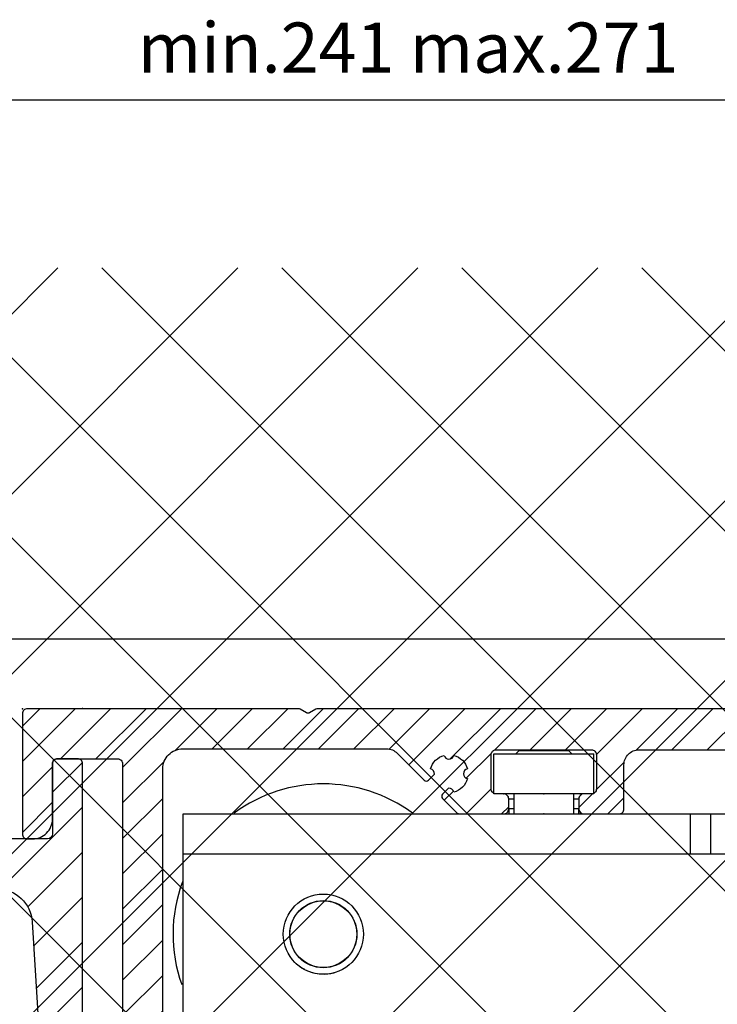
# Model space of a CAD drawing. Units: millimetres. Extents: x -3200 to 5262, y -3024 to 2395.
# Drawn here: x 5082 to 5151, y 2267 to 2365 of the extents above; entities that cross this region are included whole.
import ezdxf

# ---------------------------------------------------------------- set-up
doc = ezdxf.new("R2010")
doc.units = ezdxf.units.MM
for name, color, linetype in [('2', 7, 'Continuous'), ('Building-Gebäude', 6, 'Continuous'), ('dimension-Bemassung', 5, 'Continuous'), ('hatching-Schraffur', 5, 'Continuous'), ('insert point -Einfügepunkt', 1, 'Continuous'), ('outline-Körperkante', 7, 'Continuous')]:
    doc.layers.add(name, color=color, linetype=linetype)
doc.styles.add('Text_5', font='arial.ttf', dxfattribs={"height": 5})
doc.dimstyles.new('Details', dxfattribs={"dimtxt": 5, "dimasz": 6, "dimexe": 1.25, "dimexo": 0.625, "dimgap": 2, "dimtad": 1, "dimdec": 1, "dimtxsty": 'Text_5', "dimcen": 2.5, "dimadec": 0, "dimazin": 0, "dimtfac": 1, "dimtdec": 1, "dimtmove": 0, "dimatfit": 3, "dimfxl": 1, "dimarcsym": 0})

# ---------------------------------------------------------------- blocks, each defined once
blk = doc.blocks.new('*D209')
at = {"layer": 'Defpoints', "color": 0, "transparency": 16777216}
for p in [(100.18, 2403.247), (-140.823, 2349.43), (100.18, 2318.799)]:
    blk.add_point(p, dxfattribs=at)
at = {"layer": 'dimension-Bemassung', "color": 0, "lineweight": -2, "transparency": 16777216}
for p, q in [((-140.823, 2350.055), (-140.823, 2404.497)), ((100.18, 2319.424), (100.18, 2404.497)), ((-134.823, 2403.247), (94.18, 2403.247))]:
    blk.add_line(p, q, dxfattribs=at)
at = {"layer": 'dimension-Bemassung', "color": 0, "transparency": 16777216}
for points in [[(-134.823, 2404.247), (-134.823, 2402.247), (-140.823, 2403.247)], [(94.18, 2404.247), (94.18, 2402.247), (100.18, 2403.247)]]:
    blk.add_solid(points, dxfattribs=at)
at = {"layer": 'dimension-Bemassung', "color": 0, "transparency": 16777216, "insert": (-20.321, 2407.798), "char_height": 5, "attachment_point": 5, "style": 'Text_5'}
blk.add_mtext('min.241 max.271', dxfattribs=at)
blk = doc.blocks.new('SR_TEP_WA_DG')
at = {"layer": 'hatching-Schraffur'}
h = blk.add_hatch(dxfattribs=at)
h.set_pattern_fill('ANSI37', color=256, scale=4, style=0)
h.set_pattern_definition([(45, (-7834.862, -3270.47), (-8.980256, 8.980256), []), (135, (-7834.862, -3270.47), (-8.980256, -8.980256), [])])
edge = h.paths.add_edge_path()
edge.add_line((262.266, 244.016), (-99.906, 244.016))
edge.add_line((-99.906, 244.016), (-99.906, 0))
edge.add_line((0, 0), (-99.906, 0))
edge.add_line((0, 206.982), (262.266, 206.982))
edge.add_line((0, 206.982), (0, 0))
edge.add_line((262.266, 206.982), (262.266, 244.016))
at = {"layer": 'Building-Gebäude'}
blk.add_line((0, 206.982), (262.266, 206.982), dxfattribs=at)
blk = doc.blocks.new('330715_Kämpfer_Teleskop_200_hoch')
at = {"layer": 'hatching-Schraffur'}
h = blk.add_hatch(dxfattribs=at)
h.set_pattern_fill('ANSI31', color=256, style=0)
h.set_pattern_definition([(45, (-160.8, -84.4447), (-2.245064, 2.245064), [])])
edge = h.paths.add_edge_path()
edge.add_line((5.987, 122.93), (5.988, 129.051))
edge.add_arc((5.688, 129.051), 0.3, 359.98965, 389.33043)
edge.add_line((5.949, 129.198), (5.581, 129.853))
edge.add_arc((5.843, 130), 0.3, 150.00007, 209.33043, ccw=False)
edge.add_line((5.583, 130.15), (5.948, 130.782))
edge.add_arc((5.688, 130.932), 0.3, 330.00007, 360.00134)
edge.add_line((5.988, 130.932), (5.988, 144.051))
edge.add_arc((5.688, 144.051), 0.3, 0.00141, 29.33043)
edge.add_line((5.949, 144.198), (5.581, 144.853))
edge.add_arc((5.843, 145), 0.3, 150.00007, 209.33043, ccw=False)
edge.add_line((5.583, 145.15), (5.948, 145.783))
edge.add_arc((5.688, 145.933), 0.3, 330.00007, 359.98966)
edge.add_line((5.988, 145.932), (5.995, 185.087))
edge.add_arc((14.895, 185.086), 8.9, 90.03123, 179.98955, ccw=False)
edge.add_line((14.89, 193.986), (42.268, 194.001))
edge.add_arc((42.269, 193.501), 0.5, 0.0025, 90.0444, ccw=False)
edge.add_line((42.769, 193.501), (42.769, 185.6))
edge.add_arc((43.269, 185.6), 0.5, 180.0025, 270)
edge.add_line((43.269, 185.1), (46.269, 185.1))
edge.add_arc((46.269, 185.6), 0.5, 270, 360.00043)
edge.add_line((46.769, 185.6), (46.769, 186.6))
edge.add_arc((46.269, 186.6), 0.5, 0.00043, 90.00014)
edge.add_line((46.269, 187.1), (45.269, 187.1))
edge.add_arc((45.269, 187.6), 0.5, 180, 270.00014, ccw=False)
edge.add_line((44.769, 187.6), (44.769, 191))
edge.add_arc((45.269, 191), 0.5, 90, 180, ccw=False)
edge.add_line((45.269, 191.5), (46.269, 191.5))
edge.add_arc((46.269, 192), 0.5, 270, 360)
edge.add_line((46.769, 192), (46.769, 193.5))
edge.add_arc((47.269, 193.5), 0.5, 90, 180, ccw=False)
edge.add_line((47.269, 194), (52.769, 194))
edge.add_arc((52.769, 193.5), 0.5, 0, 90, ccw=False)
edge.add_line((53.269, 193.5), (53.269, 192))
edge.add_arc((53.769, 192), 0.5, 180, 270)
edge.add_line((53.769, 191.5), (54.769, 191.5))
edge.add_arc((54.769, 191), 0.5, 0, 90, ccw=False)
edge.add_line((55.269, 191), (55.269, 187.6))
edge.add_arc((54.769, 187.6), 0.5, -90, 0, ccw=False)
edge.add_line((54.769, 187.1), (53.769, 187.1))
edge.add_arc((53.769, 186.6), 0.5, 90, 180)
edge.add_line((53.269, 186.6), (53.269, 185.6))
edge.add_arc((53.769, 185.6), 0.5, 180, 270.00009)
edge.add_line((53.769, 185.1), (59.269, 185.1))
edge.add_arc((59.269, 185.6), 0.5, 270.00009, 360.00046)
edge.add_line((59.769, 185.6), (59.769, 186.6))
edge.add_arc((59.269, 186.6), 0.5, 0.00046, 90.00014)
edge.add_line((59.269, 187.1), (58.269, 187.1))
edge.add_arc((58.269, 187.6), 0.5, 180, 270.00014, ccw=False)
edge.add_line((57.769, 187.6), (57.769, 191))
edge.add_arc((58.269, 191), 0.5, 90, 180, ccw=False)
edge.add_line((58.269, 191.5), (59.269, 191.5))
edge.add_arc((59.269, 192), 0.5, 270, 360.00039)
edge.add_line((59.769, 192), (59.769, 194.501))
edge.add_arc((60.269, 194.501), 0.5, 90.00004, 180.00039, ccw=False)
edge.add_line((60.269, 195.001), (65.769, 195.001))
edge.add_arc((65.769, 194.501), 0.5, 0.00039, 90.00004, ccw=False)
edge.add_line((66.269, 194.501), (66.269, 192))
edge.add_arc((66.769, 192), 0.5, 180.00039, 270.00011)
edge.add_line((66.769, 191.5), (67.769, 191.5))
edge.add_arc((67.769, 191), 0.5, 0, 90.00011, ccw=False)
edge.add_line((68.269, 191), (68.269, 187.6))
edge.add_arc((67.769, 187.6), 0.5, -90, 0, ccw=False)
edge.add_line((67.769, 187.1), (66.769, 187.1))
edge.add_arc((66.769, 186.6), 0.5, 90, 180)
edge.add_line((66.269, 186.6), (66.269, 185.6))
edge.add_arc((66.769, 185.6), 0.5, 180, 270.00017)
edge.add_line((66.769, 185.1), (69.769, 185.1))
edge.add_arc((69.769, 185.6), 0.5, 270.00017, 360.00002)
edge.add_line((70.269, 185.6), (70.269, 190.6))
edge.add_arc((70.769, 190.6), 0.5, 90.00027, 180.00002, ccw=False)
edge.add_line((70.769, 191.1), (72.498, 191.1))
edge.add_arc((72.498, 190.6), 0.5, 0.00002, 90.00027, ccw=False)
edge.add_line((72.998, 190.6), (72.998, 182.501))
edge.add_arc((73.498, 182.501), 0.5, 180, 270.00038)
edge.add_line((73.498, 182.001), (79.491, 182.001))
edge.add_arc((79.491, 178.501), 3.5, 3.5, 90.00022, ccw=False)
edge.add_line((82.985, 178.715), (84.927, 146.97))
edge.add_arc((85.426, 147), 0.5, 183.5, 270)
edge.add_line((85.426, 146.5), (87.498, 146.5))
edge.add_arc((87.498, 147), 0.5, 270, 359.99982)
edge.add_line((87.998, 147), (87.998, 194.502))
edge.add_arc((87.498, 194.502), 0.5, 359.99982, 450)
edge.add_line((87.498, 195.002), (85.498, 195.002))
edge.add_arc((85.498, 194.502), 0.5, 90, 180)
edge.add_line((84.998, 194.502), (84.998, 187.502))
edge.add_arc((84.498, 187.502), 0.5, -89.99951, 0, ccw=False)
edge.add_line((84.498, 187.002), (78.498, 187.002))
edge.add_arc((78.498, 187.502), 0.5, 180, 270.00053, ccw=False)
edge.add_line((77.998, 187.502), (77.998, 195.002))
edge.add_line((77.998, 195.002), (72.999, 200))
edge.add_line((72.999, 200), (25.365, 200))
edge.add_line((25.365, 200), (24.499, 199.5))
edge.add_line((24.499, 199.5), (23.633, 200))
edge.add_line((23.633, 200), (3.998, 200))
edge.add_arc((3.998, 196), 4, 90.00012, 180.0007)
edge.add_line((-0.002, 196), (0, 0.5))
edge.add_arc((0.5, 0.5), 0.5, 180.00069, 270)
edge.add_line((0.5, 0), (9.4, 0))
edge.add_arc((9.4, 0.3), 0.3, 270, 299.99641)
edge.add_line((9.55, 0.04), (9.85, 0.213))
edge.add_arc((10, -0.046), 0.3, 60.00073, 119.99641, ccw=False)
edge.add_line((10.15, 0.213), (10.45, 0.04))
edge.add_arc((10.6, 0.3), 0.3, 240.00073, 270)
edge.add_line((10.6, 0), (18.5, 0))
edge.add_arc((18.5, 0.5), 0.5, 270, 359.99999)
edge.add_line((19, 0.5), (19, 2.902))
edge.add_arc((18.5, 2.902), 0.5, 359.99999, 450)
edge.add_line((18.5, 3.402), (18, 3.402))
edge.add_arc((18, 2.902), 0.5, 90, 180)
edge.add_line((17.5, 2.902), (17.5, 2.433))
edge.add_arc((17, 2.433), 0.5, -90, 0, ccw=False)
edge.add_line((17, 1.933), (16.5, 1.933))
edge.add_arc((16.5, 2.433), 0.5, 180, 270, ccw=False)
edge.add_line((16, 2.433), (16, 8.949))
edge.add_arc((16.5, 8.949), 0.5, 90, 180, ccw=False)
edge.add_line((16.5, 9.449), (17, 9.449))
edge.add_arc((17, 8.949), 0.5, 0, 90, ccw=False)
edge.add_line((17.5, 8.949), (17.5, 8.499))
edge.add_arc((18, 8.499), 0.5, 180, 270)
edge.add_line((18, 7.999), (18.5, 7.999))
edge.add_arc((18.5, 8.499), 0.5, 270, 360)
edge.add_line((19, 8.499), (19, 25.519))
edge.add_arc((18.5, 25.519), 0.5, 0, 90)
edge.add_line((18.5, 26.019), (16.5, 26.019))
edge.add_arc((16.5, 25.519), 0.5, 90, 180)
edge.add_line((16, 25.519), (16, 12.449))
edge.add_arc((15.5, 12.449), 0.5, -90, 0, ccw=False)
edge.add_line((15.5, 11.949), (14, 11.949))
edge.add_arc((14, 11.449), 0.5, 90, 180)
edge.add_line((13.5, 11.449), (13.5, 4.019))
edge.add_arc((13, 4.019), 0.5, -89.99958, 0, ccw=False)
edge.add_line((13, 3.519), (4, 3.519))
edge.add_arc((4, 4.019), 0.5, 179.99993, 270.00042, ccw=False)
edge.add_line((3.5, 4.019), (3.5, 41.576))
edge.add_arc((3.2, 41.576), 0.3, 359.99992, 389.99967)
edge.add_line((3.46, 41.726), (3.086, 42.372))
edge.add_arc((3.346, 42.522), 0.3, 150.00033, 209.99967, ccw=False)
edge.add_line((3.086, 42.672), (3.46, 43.318))
edge.add_arc((3.2, 43.468), 0.3, 330.00033, 359.99994)
edge.add_line((3.5, 43.468), (3.5, 60.911))
edge.add_arc((5, 60.911), 1.5, 90.00057, 179.99993, ccw=False)
edge.add_line((5, 62.411), (10.4, 62.411))
edge.add_arc((10.4, 62.911), 0.5, 270.00074, 360.00008)
edge.add_line((10.9, 62.911), (10.9, 66.411))
edge.add_arc((10.4, 66.411), 0.5, 0.00008, 90)
edge.add_line((10.4, 66.911), (9.4, 66.911))
edge.add_arc((9.4, 66.411), 0.5, 90, 180)
edge.add_line((8.9, 66.411), (8.9, 65.661))
edge.add_arc((8.4, 65.661), 0.5, -90, 0, ccw=False)
edge.add_line((8.4, 65.161), (5, 65.161))
edge.add_arc((5, 65.661), 0.5, 180, 270, ccw=False)
edge.add_line((4.5, 65.661), (4.5, 75.161))
edge.add_arc((5, 75.161), 0.5, 90, 180, ccw=False)
edge.add_line((5, 75.661), (8.4, 75.661))
edge.add_arc((8.4, 75.161), 0.5, 0, 90, ccw=False)
edge.add_line((8.9, 75.161), (8.9, 74.411))
edge.add_arc((9.4, 74.411), 0.5, 180, 270)
edge.add_line((9.4, 73.911), (10.4, 73.911))
edge.add_arc((10.4, 74.411), 0.5, 270, 360)
edge.add_line((10.9, 74.411), (10.9, 77.911))
edge.add_arc((10.4, 77.911), 0.5, 0, 90.002)
edge.add_line((10.4, 78.411), (6.5, 78.411))
edge.add_arc((6.5, 79.911), 1.5, 180.00811, 270.00225, ccw=False)
edge.add_line((5, 79.911), (5, 81.501))
edge.add_arc((6.5, 81.501), 1.5, 90.00191, 180.00811, ccw=False)
edge.add_line((6.5, 83.001), (24.501, 83.004))
edge.add_arc((24.501, 82.504), 0.5, 0.00565, 90.03714, ccw=False)
edge.add_line((25.001, 82.504), (25.001, 79.604))
edge.add_arc((25.001, 89.604), 10, 270, 360)
edge.add_line((35.001, 89.604), (35.001, 94.002))
edge.add_arc((34.501, 94.002), 0.5, 0, 90)
edge.add_line((34.501, 94.502), (33.501, 94.502))
edge.add_arc((33.501, 94.002), 0.5, 90, 180)
edge.add_line((33.001, 94.002), (33.001, 89.002))
edge.add_arc((32.501, 89.002), 0.5, -90, 0, ccw=False)
edge.add_line((32.501, 88.502), (27.985, 88.502))
edge.add_arc((26.501, 87.902), 1.6, 22.02431, 157.97564)
edge.add_line((25.018, 88.502), (20.501, 88.502))
edge.add_arc((20.501, 89.002), 0.5, 180, 269.99989, ccw=False)
edge.add_line((20.001, 89.002), (20.001, 94.002))
edge.add_arc((19.501, 94.002), 0.5, 0, 90)
edge.add_line((19.501, 94.502), (16.501, 94.502))
edge.add_arc((16.501, 94.002), 0.5, 90, 180)
edge.add_line((16.001, 94.002), (16.001, 92.005))
edge.add_arc((13.001, 92.005), 3, -90, 0, ccw=False)
edge.add_line((13.001, 89.005), (7.498, 89.005))
edge.add_arc((7.498, 90.505), 1.5, 180.00356, 270, ccw=False)
edge.add_line((5.998, 90.505), (5.996, 121.054))
edge.add_arc((5.696, 121.054), 0.3, 0.00374, 29.99967)
edge.add_line((5.956, 121.204), (5.583, 121.85))
edge.add_arc((5.843, 122), 0.3, 150.00007, 209.99967, ccw=False)
edge.add_line((5.583, 122.15), (5.947, 122.78))
edge.add_arc((5.687, 122.93), 0.3, 330.00007, 359.99046)
at = {"layer": 'insert point -Einfügepunkt'}
blk.add_point((87.998, 200), dxfattribs=at)
at = {"layer": 'outline-Körperkante'}
for points in [[(79.491, 182.001, -0.396434), (82.985, 178.715), (84.927, 146.97, 0.396433)], [(87.998, 147), (87.998, 194.502, 0.414214), (87.498, 195.002), (85.498, 195.002, 0.414214), (84.998, 194.502), (84.998, 187.502, -0.414211), (84.498, 187.002), (78.498, 187.002, -0.414216)]]:
    blk.add_lwpolyline(points, format="xyb", dxfattribs=at)
blk = doc.blocks.new('SR_Kämpferprofil_Teleskop_vorne')
at = {"layer": 'hatching-Schraffur'}
h = blk.add_hatch(dxfattribs=at)
h.set_pattern_fill('ANSI31', color=256, scale=20, style=0)
h.set_pattern_definition([(45, (-581.1718, -522.789), (-1.767767, 1.767767), [])])
h.paths.add_polyline_path([(11, 6.99, -0.414214), (13, 8.99), (33.343, 8.99, -0.198961), (34.404, 8.55), (37.091, 5.863, 0.415341), (37.516, 5.863), (38.112, 6.463, 0.366138), (37.731, 6.992, -0.268444), (39.079, 8.336, 0.793231), (40.053, 8.336, -0.269339), (41.403, 6.987, 0.795387), (41.403, 6.013, -0.269515), (40.053, 4.662, 0.370193), (39.529, 5.048), (38.93, 4.449, 0.41408), (38.93, 4.025), (40.315, 2.639, 0.199031), (40.668, 2.492), (45.024, 2.492, 0.414214), (45.524, 2.992), (45.524, 3.992, 0.414214), (45.024, 4.492), (44.274, 4.492, -0.414214), (43.774, 4.992), (43.774, 8.392, -0.414214), (44.274, 8.892), (53.774, 8.892, -0.414214), (54.274, 8.392), (54.274, 4.992, -0.414214), (53.774, 4.492), (53.024, 4.492, 0.414214), (52.524, 3.992), (52.524, 2.992, 0.414214), (53.024, 2.492), (56.524, 2.492, 0.414214), (57.024, 2.992), (57.024, 7.392, -0.414214), (58.524, 8.892), (69.524, 8.892, -0.414214), (71.024, 7.392), (71.024, 2.992, 0.414214), (71.524, 2.492), (75.024, 2.492, 0.414214), (75.524, 2.992), (75.524, 3.992, 0.414214), (75.024, 4.492), (74.274, 4.492, -0.414214), (73.774, 4.992), (73.774, 8.392, -0.414214), (74.274, 8.892), (75.024, 8.892, 0.414214), (75.524, 9.392), (75.524, 9.892, -0.414214), (76.024, 10.392), (82.024, 10.392, -0.414214), (82.524, 9.892), (82.524, 9.392, 0.414214), (83.024, 8.892), (83.774, 8.892, -0.414214), (84.274, 8.392), (84.274, 4.992, -0.414214), (83.774, 4.492), (83.024, 4.492, 0.414214), (82.524, 3.992), (82.524, 2.992, 0.414214), (83.024, 2.492), (86.524, 2.492, 0.414214), (87.024, 2.992), (87.024, 8.892, -0.414214), (88.524, 10.392), (94.502, 10.392, -0.414214), (96.002, 8.892), (96.002, 3.492, 0.414214), (97.002, 2.492), (100.002, 2.492, 0.414214), (100.502, 2.992), (100.502, 3.992, 0.414214), (100.002, 4.492), (99.252, 4.492, -0.414214), (98.752, 4.992), (98.752, 8.392, -0.414214), (99.252, 8.892), (100.002, 8.892, 0.414214), (100.502, 9.392), (100.502, 9.892, -0.414214), (101.002, 10.392), (107.002, 10.392, -0.414214), (107.502, 9.892), (107.502, 9.392, 0.414214), (108.002, 8.892), (108.752, 8.892, -0.414214), (109.252, 8.392), (109.252, 4.992, -0.414214), (108.752, 4.492), (108.002, 4.492, 0.414214), (107.502, 3.992), (107.502, 2.992, 0.414214), (108.002, 2.492), (110.524, 2.492, 0.414214), (112.024, 3.992, -0.414214), (112.524, 4.492), (124.524, 4.492, 0.414214), (127.524, 7.492), (127.524, 8.992, -0.414214), (129.024, 10.492), (139.002, 10.492, 0.414214), (139.502, 10.992), (139.502, 12.49, 0.414214), (139.002, 12.99), (122.525, 12.99, 0.414214), (122.025, 12.49), (122.025, 11.492), (123.024, 10.492), (124.225, 10.492, -0.414214), (124.525, 10.192), (124.525, 8.292, -0.414214), (124.225, 7.992), (122.024, 7.992, 0.414214), (121.524, 7.492, -0.414214), (121.024, 6.992), (116.024, 6.992, -0.414214), (115.524, 7.492, 0.414214), (115.024, 7.992), (112.824, 7.992, -0.414214), (112.524, 8.292), (112.524, 10.192, -0.414214), (112.824, 10.492), (114.024, 10.492), (115.024, 11.492), (115.024, 12.49, 0.414214), (114.524, 12.99), (26.444, 12.99, 0.131651), (26.294, 12.95), (25.652, 12.579, -0.267946), (25.352, 12.579), (24.709, 12.95, 0.131651), (24.559, 12.99), (-2.5, 12.99, 0.414214), (-3, 12.49), (-3, 0.491, 0.414216), (-2.5, -0.009), (-2, -0.009, 0.414214), (0, 1.991), (0, 7.491, -0.414217), (0.5, 7.991), (6.5, 7.991, -0.414214), (7, 7.491), (7, -32.922, -0.414211), (6.5, -33.422), (3.5, -33.422, 0.414211), (3, -33.922), (3, -35.922, 0.414214), (3.5, -36.422), (6.5, -36.422, -0.414214), (7, -36.922), (7, -42.946, -0.414214), (6.5, -43.446), (1.5, -43.446, 0.414214), (1, -43.946), (1, -45.946, 0.414214), (1.5, -46.446), (6.5, -46.446, -0.414214), (7, -46.946), (7, -59.167, -0.414214), (6.5, -59.667), (0.5, -59.667, -0.414214), (0, -59.167), (0, -53.167, 0.414214), (-0.5, -52.667), (-2.5, -52.667, 0.414214), (-3, -53.167), (-3, -62.167, 0.414214), (-2.5, -62.667), (6.5, -62.667, -0.414214), (7, -63.167), (7, -69.17, 0.090538), (7.032, -69.347), (8.458, -73.121, -0.090536), (8.49, -73.298), (8.49, -93.332, 0.19891), (9.369, -95.453), (17.045, -103.129, 0.198912), (19.166, -104.008), (22.002, -104.008, -0.414214), (23.002, -105.008), (23.002, -107.064, 0.325938), (34.002, -102.834), (34.002, -93.008, 0.414214), (33.502, -92.508), (32.502, -92.508, 0.414214), (32.002, -93.008), (32.002, -98.008, -0.414214), (31.502, -98.508), (26.985, -98.508, 0.6742), (24.018, -98.508), (19.502, -98.508, -0.414214), (19.002, -98.008), (19.002, -93.008, 0.414214), (18.502, -92.508), (17.502, -92.508, 0.414214), (17.002, -93.008), (17.002, -96.222, -0.668178), (16.148, -96.575), (12.637, -93.064, -0.198911), (12.49, -92.71), (12.49, -72.436, 0.090536), (12.458, -72.26), (11.032, -68.486, -0.090538), (11, -68.309)])
at = {"layer": 'insert point -Einfügepunkt'}
for p in [(-3, 12.99), (45.024, 4.492), (49.024, 4.492), (49.024, 2.492)]:
    blk.add_point(p, dxfattribs=at)
at = {"layer": 'outline-Körperkante'}
for points in [[(11, -68.309), (11, 6.99, -0.414214), (13, 8.99), (33.343, 8.99, -0.198961), (34.404, 8.55), (37.091, 5.863, 0.415341), (37.516, 5.863), (38.112, 6.463, 0.366138), (37.731, 6.992, -0.268444), (39.079, 8.336, 0.793231), (40.053, 8.336, -0.269339), (41.403, 6.987, 0.795387), (41.403, 6.013, -0.269515), (40.053, 4.662, 0.370193), (39.529, 5.048), (38.93, 4.449, 0.41408), (38.93, 4.025), (40.315, 2.639, 0.199031), (40.668, 2.492), (45.024, 2.492, 0.414214), (45.524, 2.992), (45.524, 3.992, 0.414214), (45.024, 4.492), (44.274, 4.492, -0.414214), (43.774, 4.992), (43.774, 8.392, -0.414214), (44.274, 8.892), (53.774, 8.892, -0.414214), (54.274, 8.392), (54.274, 4.992, -0.414214), (53.774, 4.492), (53.024, 4.492, 0.414214), (52.524, 3.992), (52.524, 2.992, 0.414214), (53.024, 2.492), (56.524, 2.492, 0.414214), (57.024, 2.992), (57.024, 7.392, -0.414214), (58.524, 8.892), (69.524, 8.892, -0.414214)], [(114.524, 12.99), (26.444, 12.99, 0.131651), (26.294, 12.95), (25.652, 12.579, -0.267946), (25.352, 12.579), (24.709, 12.95, 0.131651), (24.559, 12.99), (-2.5, 12.99, 0.414214), (-3, 12.49), (-3, 0.491, 0.414214), (-2.5, -0.009), (-2, -0.009, 0.414214), (0, 1.991), (0, 7.491, -0.414217), (0.5, 7.991), (6.5, 7.991, -0.414214), (7, 7.491), (7, -32.922, -0.414211)]]:
    blk.add_lwpolyline(points, format="xyb", dxfattribs=at)
blk = doc.blocks.new('SR_PD2301 Teleskop_Flachmotor')
at = {"layer": '2', "color": 254, "linetype": 'Continuous'}
for p, q in [((45.52, 195.602), (45.22, 195.302)), ((50.52, 195.602), (45.52, 195.602)), ((50.82, 195.302), (50.52, 195.602)), ((45.02, 191.302), (45.02, 189.302)), ((51.02, 189.302), (51.02, 191.302))]:
    blk.add_line(p, q, dxfattribs=at)
at = {"layer": '2', "color": 30, "linetype": 'Continuous'}
for p, q in [((43.02, 191.302), (43.02, 195.302)), ((43.02, 195.302), (53.02, 195.302)), ((43.02, 194.802), (43.02, 194.802)), ((53.02, 191.302), (53.02, 195.302)), ((43.02, 191.302), (43.02, 191.302)), ((52.02, 191.302), (44.02, 191.302)), ((44.52, 190.802), (45.02, 190.802)), ((51.02, 190.802), (51.52, 190.802)), ((64.64, 189.302), (71.02, 189.302)), ((74.86, 185.302), (64.64, 185.302))]:
    blk.add_line(p, q, dxfattribs=at)
at = {"layer": '2', "color": 251, "linetype": 'Continuous'}
for p, q in [((44.02, 191.302), (43.02, 191.302)), ((44.52, 189.802), (44.52, 190.802)), ((51.52, 190.802), (51.52, 189.802)), ((53.02, 191.302), (52.02, 191.302)), ((40.079, 189.302), (44.02, 189.302)), ((52.02, 189.302), (55.02, 189.302))]:
    blk.add_line(p, q, dxfattribs=at)
at = {"layer": '2', "color": 150, "linetype": 'Continuous'}
for p, q in [((45.02, 189.802), (44.52, 189.802)), ((44.52, 189.802), (44.52, 189.302)), ((51.52, 189.802), (51.02, 189.802)), ((51.52, 189.302), (51.52, 189.802)), ((12.02, 189.302), (40.079, 189.302)), ((12.02, 185.302), (12.02, 189.302)), ((44.02, 189.302), (52.02, 189.302)), ((55.02, 189.302), (62.64, 189.302)), ((12.02, 169.302), (12.02, 185.302)), ((62.64, 185.302), (12.02, 185.302))]:
    blk.add_line(p, q, dxfattribs=at)
at = {"layer": '2', "color": 40, "linetype": 'Continuous'}
for p, q in [((62.64, 185.302), (62.64, 189.302)), ((62.64, 189.302), (64.64, 189.302)), ((64.64, 189.302), (64.64, 185.302)), ((64.64, 185.302), (62.64, 185.302))]:
    blk.add_line(p, q, dxfattribs=at)
at = {"layer": '2', "color": 237, "linetype": 'Continuous'}
blk.add_circle((26.02, 177.302), 4, dxfattribs=at)
at = {"layer": '2', "color": 221, "linetype": 'Continuous'}
for radius in [3.35, 3.33]:
    blk.add_circle((26.02, 177.302), radius, dxfattribs=at)
at = {"layer": '2', "color": 6, "linetype": 'Continuous'}
for start, end in [(53.64222, 126.35773), (159.67706, 199.55983)]:
    blk.add_arc((26.02, 177.302), 15, start, end, dxfattribs=at)
at = {"layer": '2', "color": 251, "linetype": 'Continuous'}
for centre, start, end in [((44.02, 190.802), 359.99864, 90.00681), ((52.02, 190.802), 90, 180), ((44.02, 189.802), 269.99983, 0.00011), ((52.02, 189.802), 180.00161, 269.99911)]:
    blk.add_arc(centre, 0.5, start, end, dxfattribs=at)
at = {"layer": '2', "color": 221, "linetype": 'Continuous'}
for start, end in [(227.34483, 241.75977), (304.20177, 310.91577), (249.79355, 265.19671), (272.17281, 289.37679)]:
    blk.add_arc((26.02, 177.302), 3.98, start, end, dxfattribs=at)
blk = doc.blocks.new('PD2301_TB_MF_Antreibsquerschnitt_kpl', base_point=(0, 0))
at = {"layer": 'outline-Körperkante'}
for name, p in [('SR_PD2301 Teleskop_Flachmotor', (86.017, 0.22)), ('330715_Kämpfer_Teleskop_200_hoch', (0.011, 0.029)), ('SR_Kämpferprofil_Teleskop_vorne', (85.009, 187.03))]:
    blk.add_blockref(name, p, dxfattribs=at)
blk = doc.blocks.new('*D228')
at = {"layer": 'Defpoints', "color": 0, "transparency": 16777216}
for p in [(100.18, 2403.247), (-140.823, 2349.43), (100.18, 2318.799)]:
    blk.add_point(p, dxfattribs=at)
at = {"layer": 'dimension-Bemassung', "color": 0, "lineweight": -2, "transparency": 16777216}
for p, q in [((-140.823, 2350.055), (-140.823, 2404.497)), ((100.18, 2319.424), (100.18, 2404.497)), ((-134.823, 2403.247), (94.18, 2403.247))]:
    blk.add_line(p, q, dxfattribs=at)
at = {"layer": 'dimension-Bemassung', "color": 0, "transparency": 16777216}
for points in [[(-134.823, 2404.247), (-134.823, 2402.247), (-140.823, 2403.247)], [(94.18, 2404.247), (94.18, 2402.247), (100.18, 2403.247)]]:
    blk.add_solid(points, dxfattribs=at)
at = {"layer": 'dimension-Bemassung', "color": 0, "transparency": 16777216, "insert": (-20.321, 2407.798), "char_height": 5, "attachment_point": 5, "style": 'Text_5'}
blk.add_mtext('min.241 max.271', dxfattribs=at)
blk = doc.blocks.new('SR_PD2301_LR12_TB_MF_kpl', base_point=(-140.823, 2142.448))
blk.add_blockref('SR_TEP_WA_DG', (-140.823, 2142.443))
blk.add_blockref('SR_TEP_WA_DG', (-140.823, 2142.443))
at = {"layer": 'outline-Körperkante'}
blk.add_blockref('PD2301_TB_MF_Antreibsquerschnitt_kpl', (-140.823, 2142.443), dxfattribs=at)
blk.add_blockref('PD2301_TB_MF_Antreibsquerschnitt_kpl', (-140.823, 2142.443), dxfattribs=at)
at = {"layer": 'dimension-Bemassung'}
for picture in ['*D209', '*D228']:
    dim = blk.add_linear_dim(base=(100.18, 2403.247), p1=(-140.823, 2349.43), p2=(100.18, 2318.799), text='min.241 max.271', dimstyle='Details', dxfattribs=at)
    dim.commit()
    dim.dimension.update_dxf_attribs({"geometry": picture, "text_midpoint": (-20.321, 2407.798)})

msp = doc.modelspace()

# ---------------------------------------------------------------- block references
at = {"layer": 'outline-Körperkante'}
msp.add_blockref('SR_PD2301_LR12_TB_MF_kpl', (5000, 2096), dxfattribs=at)

doc.saveas('drawing.dxf')
